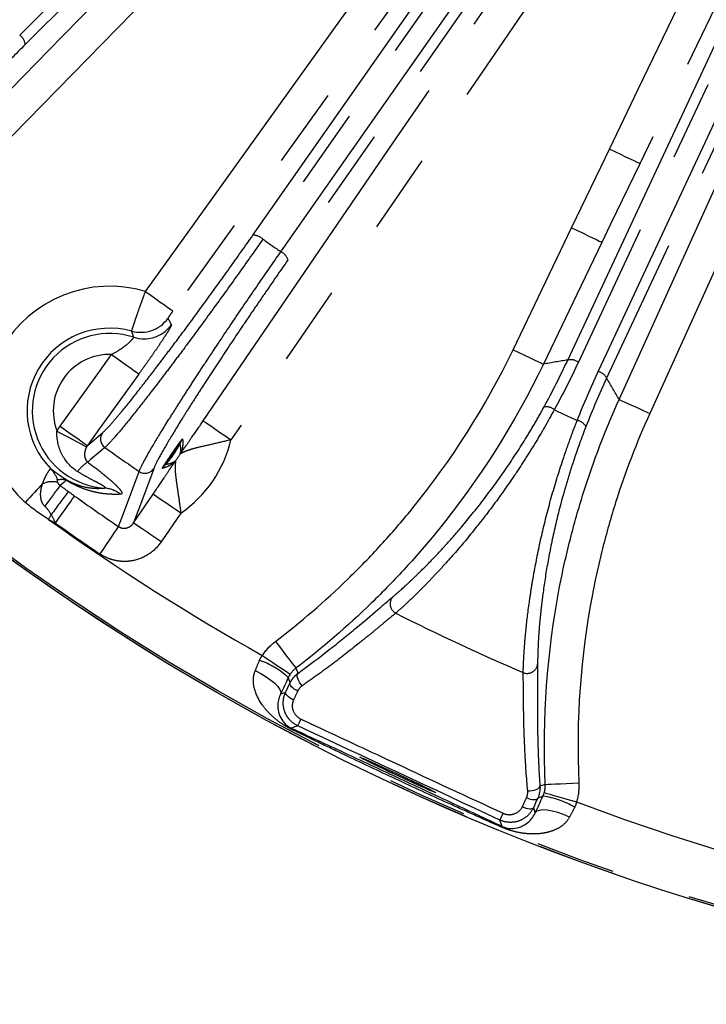
# Model space of a CAD drawing. Extents: x 5 to 419, y 5 to 292.
# Drawn here: x 197 to 208, y 186 to 202 of the extents above; entities that cross this region are included whole.
import ezdxf

# ---------------------------------------------------------------- set-up
doc = ezdxf.new("R2010")
doc.units = 0
doc.linetypes.add('PHANTOM', pattern=[12.7, 6.35, -1.27, 1.27, -1.27, 1.27, -1.27])
doc.layers.get('0').update_dxf_attribs({"linetype": 'CONTINUOUS'})

msp = doc.modelspace()

# ---------------------------------------------------------------- linework, layer by layer
at = {"color": 0, "linetype": 'PHANTOM'}
for p, q in [((198.502, 195.039), (198.739, 195.241)), ((199.232, 193.812), (199.543, 194.268)), ((199.983, 193.967), (199.672, 193.512)), ((201.563, 191.096), (201.645, 191.126)), ((201.836, 190.594), (201.734, 190.557)), ((205.762, 189.663), (205.678, 189.637)), ((205.573, 189.294), (205.603, 189.213)), ((205.08, 188.997), (205.042, 189.099))]:
    msp.add_line(p, q, dxfattribs=at)
at = {"color": 0, "linetype": 'PHANTOM', "flags": 128}
for points in [[(194.378, 197.719), (195.124, 198.482), (198.105, 201.534), (203.981, 207.55), (204.853, 208.442), (209.858, 213.565)], [(210.239, 213.193), (209.493, 212.43), (206.512, 209.377), (194.76, 197.347)], [(197.428, 201.551), (197.655, 201.778), (198.566, 202.689), (202.209, 206.332), (208.643, 212.766)], [(208.732, 212.619), (203.124, 207.011), (197.516, 201.404)], [(206.78, 199.743), (207.242, 200.705), (209.091, 204.55), (212.488, 211.618)], [(212.968, 211.387), (212.506, 210.426), (210.658, 206.58), (207.261, 199.512)], [(206.933, 195.769), (207.373, 196.741), (209.13, 200.629), (213.816, 210.992)], [(214.301, 210.772), (213.862, 209.8), (212.104, 205.912), (207.419, 195.55)], [(206.118, 196.397), (209.291, 203.201), (212.464, 210.006)], [(212.633, 209.972), (212.497, 209.681), (211.952, 208.513), (209.775, 203.845), (206.287, 196.363)], [(206.602, 196.217), (206.738, 196.508), (207.282, 197.676), (209.459, 202.345), (212.947, 209.826)], [(213.081, 209.718), (209.908, 202.913), (206.735, 196.109)], [(199.423, 197.485), (200.045, 198.352), (202.533, 201.818), (206.322, 207.097)], [(206.755, 206.787), (206.133, 205.92), (203.645, 202.454), (199.856, 197.174)], [(201.124, 198.376), (203.993, 202.473), (206.861, 206.569)], [(207.021, 206.507), (206.836, 206.243), (206.098, 205.188), (203.143, 200.968), (201.285, 198.315)], [(201.569, 198.115), (201.754, 198.379), (202.493, 199.434), (205.447, 203.654), (207.306, 206.308)], [(200.338, 195.432), (200.939, 196.313), (203.346, 199.836), (207.659, 206.153)], [(207.419, 206.178), (204.55, 202.082), (201.682, 197.986)], [(208.099, 205.853), (207.498, 204.972), (205.092, 201.448), (200.778, 195.132)], [(206.18, 198.495), (206.643, 199.456), (206.78, 199.743)], [(207.261, 199.512), (207.248, 199.518), (207.218, 199.533), (207.173, 199.555), (207.113, 199.583), (207.041, 199.618), (206.959, 199.657), (206.872, 199.699), (206.78, 199.743)], [(207.261, 199.512), (206.798, 198.551), (206.661, 198.264)], [(205.251, 196.561), (205.713, 197.522), (206.18, 198.495)], [(206.18, 198.495), (206.272, 198.451), (206.36, 198.409), (206.441, 198.37), (206.513, 198.335), (206.573, 198.307), (206.618, 198.285), (206.648, 198.27), (206.661, 198.264)], [(206.661, 198.264), (206.199, 197.303), (205.731, 196.33)], [(199.423, 197.485), (199.505, 197.426), (199.584, 197.369), (199.657, 197.317), (199.722, 197.27), (199.776, 197.231), (199.817, 197.202), (199.844, 197.183), (199.856, 197.174)], [(205.251, 196.561), (205.342, 196.517), (205.43, 196.475), (205.511, 196.435), (205.583, 196.401), (205.643, 196.372), (205.689, 196.35), (205.718, 196.336), (205.731, 196.33)], [(198.069, 195.349), (198.691, 196.216), (198.885, 196.486)], [(198.885, 196.486), (198.967, 196.427), (199.046, 196.37), (199.119, 196.317), (199.184, 196.271), (199.238, 196.232), (199.279, 196.203), (199.306, 196.183), (199.317, 196.175)], [(199.317, 196.175), (198.695, 195.309), (198.502, 195.039)], [(206.933, 195.769), (206.946, 195.763), (206.976, 195.75), (207.022, 195.729), (207.083, 195.702), (207.155, 195.669), (207.238, 195.632), (207.326, 195.591), (207.419, 195.55)], [(200.338, 195.432), (200.349, 195.424), (200.377, 195.406), (200.418, 195.377), (200.473, 195.34), (200.539, 195.295), (200.614, 195.244), (200.694, 195.189), (200.778, 195.132)], [(198.069, 195.349), (198.151, 195.29), (198.23, 195.233), (198.304, 195.181), (198.368, 195.134), (198.422, 195.096), (198.463, 195.066), (198.49, 195.047), (198.502, 195.039)], [(198.019, 195.27), (198.107, 195.223), (198.192, 195.178), (198.271, 195.135), (198.34, 195.098), (198.399, 195.066), (198.444, 195.042), (198.474, 195.026), (198.488, 195.018)], [(198.779, 195.01), (198.733, 194.971), (198.551, 194.817), (198.506, 194.778)], [(199.552, 194.671), (199.341, 194.105), (199.232, 193.812)], [(198.166, 194.49), (198.127, 194.456), (198.068, 194.406)], [(198.996, 193.755), (199.072, 193.96), (199.321, 194.63)], [(197.791, 194.436), (197.76, 194.403), (197.729, 194.368), (197.695, 194.332), (197.661, 194.295), (197.625, 194.256), (197.589, 194.217), (197.552, 194.177), (197.516, 194.137)], [(197.995, 193.811), (198.048, 193.887), (198.1, 193.96), (198.149, 194.028), (198.193, 194.09), (198.232, 194.144), (198.262, 194.187), (198.285, 194.219), (198.299, 194.239)], [(199.983, 193.967), (199.899, 194.025), (199.819, 194.08), (199.744, 194.13), (199.678, 194.175), (199.623, 194.213), (199.582, 194.241), (199.554, 194.26), (199.543, 194.268)], [(197.886, 193.868), (197.891, 193.878), (197.896, 193.887), (197.902, 193.896), (197.907, 193.906), (197.912, 193.915), (197.918, 193.925), (197.923, 193.934), (197.928, 193.944)], [(198.702, 193.32), (198.754, 193.397), (198.804, 193.471), (198.852, 193.541), (198.894, 193.604), (198.931, 193.658), (198.961, 193.702), (198.983, 193.735), (198.996, 193.755)], [(199.672, 193.512), (199.588, 193.569), (199.508, 193.624), (199.433, 193.675), (199.367, 193.72), (199.312, 193.757), (199.271, 193.786), (199.243, 193.804), (199.232, 193.812)], [(201.483, 191.931), (201.545, 191.85), (201.605, 191.771), (201.66, 191.699), (201.709, 191.635), (201.749, 191.583), (201.78, 191.543), (201.799, 191.518), (201.807, 191.508)], [(201.275, 191.71), (201.36, 191.653), (201.442, 191.598), (201.518, 191.547), (201.585, 191.502), (201.64, 191.465), (201.681, 191.437), (201.708, 191.42), (201.718, 191.413)], [(201.163, 191.469), (201.253, 191.423), (201.336, 191.372), (201.41, 191.32), (201.473, 191.268), (201.52, 191.218), (201.552, 191.171), (201.567, 191.13), (201.563, 191.096)], [(201.807, 191.508), (201.809, 191.501), (201.839, 191.428), (201.84, 191.426)], [(201.907, 191.228), (201.885, 191.256), (201.865, 191.287), (201.849, 191.317), (201.837, 191.346), (201.83, 191.373), (201.828, 191.396), (201.832, 191.414), (201.84, 191.426)], [(201.715, 191.275), (201.715, 191.275), (201.699, 191.323), (201.687, 191.359)], [(201.837, 191.145), (201.809, 191.16), (201.782, 191.177), (201.759, 191.194), (201.74, 191.212), (201.726, 191.23), (201.717, 191.247), (201.713, 191.262), (201.715, 191.275)], [(201.77, 191.003), (201.741, 191.018), (201.715, 191.034), (201.692, 191.051), (201.672, 191.068), (201.657, 191.085), (201.647, 191.1), (201.643, 191.114), (201.645, 191.126)], [(205.762, 189.663), (205.774, 189.664), (205.806, 189.666), (205.856, 189.668), (205.922, 189.671), (206.002, 189.674), (206.093, 189.679), (206.192, 189.683), (206.294, 189.688)], [(205.483, 189.561), (205.519, 189.562), (205.555, 189.566), (205.588, 189.573), (205.618, 189.583), (205.643, 189.595), (205.662, 189.608), (205.674, 189.622), (205.678, 189.637)], [(205.746, 189.534), (205.758, 189.531), (205.788, 189.522), (205.836, 189.508), (205.9, 189.49), (205.977, 189.468), (206.065, 189.442), (206.16, 189.415), (206.259, 189.386)], [(205.464, 189.454), (205.494, 189.441), (205.524, 189.432), (205.552, 189.426), (205.578, 189.423), (205.601, 189.423), (205.619, 189.427), (205.633, 189.434), (205.642, 189.444)], [(205.725, 189.476), (205.69, 189.463), (205.643, 189.444), (205.642, 189.444)], [(205.399, 189.311), (205.428, 189.298), (205.458, 189.289), (205.486, 189.282), (205.511, 189.278), (205.534, 189.277), (205.552, 189.279), (205.565, 189.285), (205.573, 189.294)], [(206.146, 189.146), (206.053, 189.185), (205.96, 189.216), (205.873, 189.239), (205.793, 189.253), (205.723, 189.258), (205.667, 189.252), (205.627, 189.237), (205.603, 189.213)]]:
    msp.add_lwpolyline(points, dxfattribs=at)
at = {"color": 0, "linetype": 'CONTINUOUS', "flags": 128}
msp.add_lwpolyline([(199.235, 196.759), (199.316, 196.74), (199.369, 196.734)], dxfattribs=at)
at = {"color": 0, "linetype": 'CONTINUOUS'}
msp.add_circle((219.133, 223.502), 37.327, dxfattribs=at)
at = {"color": 0, "linetype": 'PHANTOM'}
for radius in [37.327, 37.297]:
    msp.add_circle((219.133, 223.502), radius, dxfattribs=at)
for centre, radius, start, end in [((219.133, 223.502), 36.465, 198.3594, 233.6406), ((197.305, 201.377), 0.213, 7.3413, 54.9065), ((201.134, 198.164), 0.213, 45.091, 92.6595), ((219.133, 223.502), 30.871, 234.6774, 235.3226), ((201.479, 197.922), 0.213, 17.3416, 64.9078), ((198.855, 195.591), 1.977, 73.3115, 227.3576), ((199.345, 197.37), 0.534, 254.6355, 324.2782), ((199.399, 197.267), 0.534, 266.8063, 324.2702), ((198.855, 195.591), 1.228, 71.9827, 265.898), ((198.855, 195.591), 0.895, 88.1032, 201.0201), ((206.165, 196.189), 0.213, 55.0911, 102.6592), ((206.546, 196.011), 0.213, 27.342, 74.909), ((205.775, 195.446), 0.209, 51.5716, 99.3353), ((219.133, 223.502), 30.871, 244.6276, 245.3724), ((206.227, 195.235), 0.209, 30.664, 78.4297), ((198.876, 195.146), 0.167, 145.2528, 234.3558), ((200.449, 194.844), 0.532, 145.5427, 154.8177), ((198.855, 195.591), 1.977, 304.7856, 346.5549), ((219.133, 223.502), 35.016, 234.4581, 235.5419), ((198.855, 195.591), 1.228, 316.4081, 334.9324), ((198.855, 195.591), 1.311, 322.8313, 328.5093), ((200.413, 194.633), 0.518, 145.2336, 148.1516), ((197.574, 194.339), 0.48, 18.6771, 43.7621), ((198.888, 194.21), 0.685, 123.9473, 142.4405), ((199.415, 194.768), 0.167, 235.6428, 324.7487), ((200.131, 194.378), 0.532, 136.524, 145.7967), ((200.314, 194.489), 0.518, 143.1871, 146.1066), ((198.109, 194.461), 0.0644, 26.5711, 50.3138), ((197.945, 194.081), 0.386, 78.0449, 113.5537), ((215.401, 181.386), 21.678, 143.0875, 144.1664), ((198.725, 193.866), 0.502, 53.0754, 85.2058), ((206.997, 187.493), 11.129, 142.2271, 144.5764), ((219.133, 223.502), 35.922, 234.5508, 235.9047), ((219.133, 223.502), 36.465, 234.3594, 240.6759), ((198.855, 195.591), 1.977, 240.6424, 244.207), ((219.133, 223.502), 36.448, 234.5508, 235.9047), ((203.469, 192.528), 0.167, 137.8888, 242.1318), ((200.776, 190.362), 1.35, 47.5698, 70.2898), ((205.475, 191.592), 0.167, 247.868, 352.1113), ((214.105, 184.979), 13.493, 154.9038, 155.4076), ((201.712, 190.525), 0.0387, 8.9674, 54.8463), ((205.547, 188.138), 1.35, 59.7102, 82.4301), ((219.133, 223.502), 36.465, 249.3241, 269.6406), ((192.818, 194.905), 13.534, 334.5933, 335.0957), ((205.07, 188.959), 0.0387, 75.1637, 121.0264)]:
    msp.add_arc(centre, radius, start, end, dxfattribs=at)
at = {"color": 0, "linetype": 'CONTINUOUS'}
msp.add_arc((198.855, 195.591), 1.311, 74.5559, 224.5735, dxfattribs=at)
msp.add_ellipse((203.424, 189.814), major_axis=(0.604, -0.282), ratio=0.017455, dxfattribs=at)
at = {"color": 0, "linetype": 'PHANTOM'}
for points, knots in [([(197.516, 201.404), (197.366, 201.253), (197.214, 201.1), (196.985, 200.867), (196.909, 200.789), (196.756, 200.631), (196.679, 200.552), (196.454, 200.319), (196.309, 200.166), (196.097, 199.943), (196.028, 199.869), (195.894, 199.725), (195.764, 199.586), (195.644, 199.455), (195.529, 199.329), (195.473, 199.267), (195.316, 199.092), (195.224, 198.987), (195.066, 198.802), (194.999, 198.722), (194.898, 198.593), (194.863, 198.544), (194.843, 198.51)], [0, 0, 0, 0, 0.125, 0.125, 0.1875, 0.1875, 0.25, 0.25, 0.375, 0.375, 0.4375, 0.4375, 0.5, 0.5625, 0.5625, 0.625, 0.625, 0.75, 0.75, 0.875, 0.875, 1, 1, 1, 1]), ([(198.739, 195.241), (198.769, 195.266), (198.811, 195.31), (198.893, 195.401), (198.923, 195.436), (198.99, 195.514), (199.026, 195.557), (199.142, 195.698), (199.229, 195.807), (199.374, 195.992), (199.425, 196.058), (199.53, 196.194), (199.638, 196.335), (199.753, 196.486), (199.87, 196.642), (199.931, 196.723), (200.115, 196.971), (200.24, 197.141), (200.494, 197.49), (200.624, 197.67), (200.877, 198.025), (201.002, 198.202), (201.124, 198.376)], [0, 0, 0, 0, 0.125, 0.125, 0.1875, 0.1875, 0.25, 0.25, 0.375, 0.375, 0.4375, 0.4375, 0.5, 0.5625, 0.5625, 0.625, 0.625, 0.75, 0.75, 0.875, 0.875, 1, 1, 1, 1]), ([(201.285, 198.315), (201.156, 198.131), (201.025, 197.946), (200.758, 197.572), (200.621, 197.382), (200.355, 197.016), (200.224, 196.837), (200.03, 196.576), (199.967, 196.491), (199.843, 196.326), (199.723, 196.167), (199.61, 196.018), (199.5, 195.875), (199.446, 195.806), (199.294, 195.611), (199.203, 195.496), (199.041, 195.297), (198.97, 195.213), (198.854, 195.083), (198.81, 195.037), (198.779, 195.01)], [0, 0, 0, 0, 0.125, 0.125, 0.25, 0.25, 0.375, 0.375, 0.4375, 0.4375, 0.5, 0.5625, 0.5625, 0.625, 0.625, 0.75, 0.75, 0.875, 0.875, 1, 1, 1, 1]), ([(199.321, 194.63), (199.336, 194.669), (199.364, 194.726), (199.446, 194.877), (199.5, 194.972), (199.631, 195.192), (199.707, 195.316), (199.839, 195.526), (199.885, 195.6), (199.982, 195.752), (200.082, 195.909), (200.191, 196.077), (200.304, 196.249), (200.362, 196.338), (200.541, 196.608), (200.663, 196.792), (200.917, 197.169), (201.049, 197.363), (201.311, 197.744), (201.441, 197.931), (201.569, 198.115)], [0, 0, 0, 0, 0.125, 0.125, 0.25, 0.25, 0.375, 0.375, 0.4375, 0.4375, 0.5, 0.5625, 0.5625, 0.625, 0.625, 0.75, 0.75, 0.875, 0.875, 1, 1, 1, 1]), ([(201.682, 197.986), (201.56, 197.811), (201.437, 197.634), (201.252, 197.365), (201.191, 197.274), (201.067, 197.093), (201.006, 197.002), (200.825, 196.733), (200.708, 196.557), (200.538, 196.3), (200.483, 196.215), (200.376, 196.051), (200.272, 195.892), (200.177, 195.742), (200.085, 195.597), (200.041, 195.527), (199.916, 195.326), (199.844, 195.208), (199.72, 194.998), (199.669, 194.908), (199.592, 194.763), (199.565, 194.708), (199.552, 194.671)], [0, 0, 0, 0, 0.125, 0.125, 0.1875, 0.1875, 0.25, 0.25, 0.375, 0.375, 0.4375, 0.4375, 0.5, 0.5625, 0.5625, 0.625, 0.625, 0.75, 0.75, 0.875, 0.875, 1, 1, 1, 1]), ([(199.204, 196.855), (199.204, 196.858), (199.21, 196.877), (199.226, 196.926), (199.233, 196.947), (199.248, 196.993), (199.257, 197.02), (199.276, 197.078), (199.287, 197.11), (199.311, 197.177), (199.323, 197.213), (199.35, 197.288), (199.364, 197.327), (199.393, 197.405), (199.407, 197.445), (199.423, 197.485)], [0, 0, 0, 0, 0.25, 0.25, 0.375, 0.375, 0.5, 0.5, 0.625, 0.625, 0.75, 0.75, 0.875, 0.875, 1, 1, 1, 1]), ([(199.856, 197.174), (199.835, 197.146), (199.815, 197.117), (199.786, 197.074), (199.778, 197.059), (199.779, 197.058)], [0, 0, 0, 0, 0.5, 0.5, 1, 1, 1, 1]), ([(199.235, 196.759), (199.23, 196.774), (199.226, 196.788), (199.221, 196.802), (199.216, 196.82), (199.21, 196.837), (199.204, 196.855)], [0, 0, 0, 0, 0.0032, 0.0032, 0.0032, 0.007111085, 0.007111085, 0.007111085, 0.007111085]), ([(199.832, 196.955), (199.834, 196.953), (199.831, 196.945), (199.82, 196.921), (199.81, 196.903), (199.785, 196.86), (199.769, 196.834), (199.731, 196.775), (199.709, 196.741), (199.661, 196.668), (199.634, 196.628), (199.577, 196.544), (199.547, 196.501), (199.484, 196.41), (199.452, 196.364), (199.385, 196.27), (199.351, 196.223), (199.317, 196.175)], [0, 0, 0, 0, 0.125, 0.125, 0.25, 0.25, 0.375, 0.375, 0.5, 0.5, 0.625, 0.625, 0.75, 0.75, 0.875, 0.875, 1, 1, 1, 1]), ([(198.885, 196.486), (198.93, 196.51), (198.975, 196.536), (199.039, 196.578), (199.059, 196.592), (199.098, 196.621), (199.117, 196.636), (199.167, 196.678), (199.194, 196.705), (199.22, 196.734), (199.227, 196.742), (199.235, 196.754), (199.236, 196.758), (199.235, 196.759)], [0, 0, 0, 0, 0.25, 0.25, 0.375, 0.375, 0.5, 0.5, 0.75, 0.75, 0.875, 0.875, 1, 1, 1, 1]), ([(201.483, 191.931), (201.885, 192.238), (202.267, 192.568), (202.81, 193.096), (202.986, 193.277), (203.326, 193.648), (203.489, 193.838), (204.277, 194.807), (204.813, 195.649), (205.251, 196.561)], [0, 0, 0, 0, 0.25, 0.25, 0.375, 0.375, 0.5, 0.5, 1, 1, 1, 1]), ([(205.731, 196.33), (205.275, 195.381), (204.717, 194.504), (203.897, 193.494), (203.727, 193.297), (203.374, 192.911), (203.19, 192.722), (202.624, 192.172), (202.225, 191.827), (201.807, 191.508)], [0, 0, 0, 0, 0.5, 0.5, 0.625, 0.625, 0.75, 0.75, 1, 1, 1, 1]), ([(205.762, 189.663), (205.714, 190.716), (205.79, 191.752), (206.033, 193.03), (206.09, 193.284), (206.218, 193.791), (206.29, 194.045), (206.528, 194.797), (206.716, 195.289), (206.933, 195.769)], [0, 0, 0, 0, 0.5, 0.5, 0.625, 0.625, 0.75, 0.75, 1, 1, 1, 1]), ([(203.345, 192.64), (203.4, 192.685), (203.466, 192.743), (203.58, 192.848), (203.62, 192.886), (203.706, 192.968), (203.752, 193.012), (203.894, 193.153), (203.995, 193.257), (204.154, 193.429), (204.208, 193.489), (204.319, 193.614), (204.376, 193.68), (204.547, 193.882), (204.662, 194.023), (204.892, 194.323), (205.009, 194.483), (205.232, 194.807), (205.34, 194.972), (205.497, 195.225), (205.548, 195.311), (205.647, 195.481), (205.695, 195.567), (205.742, 195.652)], [0, 0, 0, 0, 0.125, 0.125, 0.1875, 0.1875, 0.25, 0.25, 0.375, 0.375, 0.4375, 0.4375, 0.5, 0.5, 0.625, 0.625, 0.75, 0.75, 0.875, 0.875, 0.9375, 0.9375, 1, 1, 1, 1]), ([(205.905, 195.609), (205.807, 195.429), (205.704, 195.249), (205.541, 194.981), (205.485, 194.892), (205.371, 194.715), (205.313, 194.626), (205.136, 194.366), (205.017, 194.199), (204.775, 193.878), (204.652, 193.722), (204.415, 193.434), (204.299, 193.3), (204.131, 193.114), (204.075, 193.054), (203.969, 192.94), (203.918, 192.887), (203.77, 192.736), (203.68, 192.647), (203.559, 192.532), (203.521, 192.497), (203.451, 192.434), (203.419, 192.405), (203.391, 192.381)], [0, 0, 0, 0, 0.125, 0.125, 0.1875, 0.1875, 0.25, 0.25, 0.375, 0.375, 0.5, 0.5, 0.625, 0.625, 0.6875, 0.6875, 0.75, 0.75, 0.875, 0.875, 0.9375, 0.9375, 1, 1, 1, 1]), ([(199.987, 194.929), (199.987, 194.928), (199.988, 194.93), (199.991, 194.934), (199.993, 194.936), (199.998, 194.943), (200.002, 194.948), (200.012, 194.963), (200.019, 194.973), (200.041, 195.004), (200.056, 195.025), (200.1, 195.088), (200.129, 195.131), (200.218, 195.258), (200.278, 195.344), (200.338, 195.432)], [0, 0, 0, 0, 0.015625, 0.015625, 0.03125, 0.03125, 0.0625, 0.0625, 0.125, 0.125, 0.25, 0.25, 0.5, 0.5, 1, 1, 1, 1]), ([(205.412, 191.438), (205.413, 191.514), (205.417, 191.607), (205.427, 191.772), (205.431, 191.831), (205.441, 191.958), (205.447, 192.025), (205.468, 192.237), (205.486, 192.391), (205.521, 192.638), (205.534, 192.723), (205.562, 192.9), (205.578, 192.991), (205.629, 193.267), (205.668, 193.456), (205.759, 193.848), (205.811, 194.051), (205.925, 194.452), (205.987, 194.652), (206.088, 194.951), (206.123, 195.051), (206.194, 195.247), (206.231, 195.344), (206.269, 195.44)], [0, 0, 0, 0, 0.125, 0.125, 0.1875, 0.1875, 0.25, 0.25, 0.375, 0.375, 0.4375, 0.4375, 0.5, 0.5, 0.625, 0.625, 0.75, 0.75, 0.875, 0.875, 0.9375, 0.9375, 1, 1, 1, 1]), ([(207.419, 195.55), (207.21, 195.089), (207.03, 194.618), (206.801, 193.895), (206.732, 193.652), (206.609, 193.165), (206.555, 192.92), (206.321, 191.694), (206.248, 190.698), (206.294, 189.688)], [0, 0, 0, 0, 0.25, 0.25, 0.375, 0.375, 0.5, 0.5, 1, 1, 1, 1]), ([(206.407, 195.342), (206.336, 195.161), (206.27, 194.977), (206.177, 194.697), (206.147, 194.602), (206.089, 194.412), (206.061, 194.315), (205.983, 194.029), (205.936, 193.842), (205.854, 193.472), (205.819, 193.289), (205.759, 192.943), (205.735, 192.778), (205.706, 192.544), (205.697, 192.468), (205.682, 192.323), (205.675, 192.254), (205.658, 192.057), (205.651, 191.938), (205.642, 191.729), (205.64, 191.641), (205.64, 191.569)], [0, 0, 0, 0, 0.125, 0.125, 0.1875, 0.1875, 0.25, 0.25, 0.375, 0.375, 0.5, 0.5, 0.625, 0.625, 0.6875, 0.6875, 0.75, 0.75, 0.875, 0.875, 1, 1, 1, 1]), ([(198.345, 194.628), (198.238, 194.695), (198.152, 194.792), (198.04, 195.016), (198.013, 195.143), (198.019, 195.27)], [0, 0, 0, 0, 0.5, 0.5, 1, 1, 1, 1]), ([(199.69, 194.677), (199.688, 194.677), (199.693, 194.686), (199.712, 194.718), (199.725, 194.739), (199.755, 194.786), (199.772, 194.811), (199.807, 194.863), (199.825, 194.89), (199.861, 194.943), (199.879, 194.97), (199.915, 195.021), (199.933, 195.046), (199.965, 195.091), (199.98, 195.111), (200.003, 195.14), (200.01, 195.148), (200.01, 195.146)], [0, 0, 0, 0, 0.125, 0.125, 0.25, 0.25, 0.375, 0.375, 0.5, 0.5, 0.625, 0.625, 0.75, 0.75, 0.875, 0.875, 1, 1, 1, 1]), ([(200.778, 195.132), (200.685, 195.108), (200.594, 195.087), (200.417, 195.046), (200.336, 195.029), (200.225, 195.001), (200.19, 194.992), (200.127, 194.973), (200.098, 194.964), (200.046, 194.944), (200.023, 194.933), (199.987, 194.914), (199.973, 194.905), (199.973, 194.907)], [0, 0, 0, 0, 0.25, 0.25, 0.5, 0.5, 0.625, 0.625, 0.75, 0.75, 0.875, 0.875, 1, 1, 1, 1]), ([(200.01, 195.146), (200.013, 195.119), (200.015, 195.091), (200.012, 195.041), (200.011, 195.024), (200.005, 194.993), (200.003, 194.982), (199.997, 194.958), (199.993, 194.945), (199.987, 194.929)], [0, 0, 0, 0, 0.5, 0.5, 0.75, 0.75, 0.875, 0.875, 1, 1, 1, 1]), ([(198.488, 195.018), (198.475, 194.996), (198.468, 194.975), (198.458, 194.933), (198.455, 194.913), (198.456, 194.873), (198.46, 194.854), (198.47, 194.825), (198.475, 194.816), (198.487, 194.796), (198.495, 194.787), (198.506, 194.778)], [0, 0, 0, 0, 0.25, 0.25, 0.5, 0.5, 0.75, 0.75, 0.875, 0.875, 1, 1, 1, 1]), ([(199.967, 195.071), (199.967, 195.072), (199.965, 195.069), (199.958, 195.058), (199.954, 195.052), (199.941, 195.031), (199.931, 195.016), (199.901, 194.969), (199.88, 194.937), (199.837, 194.874), (199.815, 194.843), (199.783, 194.798), (199.772, 194.784), (199.757, 194.764), (199.753, 194.758), (199.746, 194.748), (199.743, 194.744), (199.744, 194.744)], [0, 0, 0, 0, 0.0625, 0.0625, 0.125, 0.125, 0.25, 0.25, 0.5, 0.5, 0.75, 0.75, 0.875, 0.875, 0.9375, 0.9375, 1, 1, 1, 1]), ([(199.973, 194.907), (199.976, 194.919), (199.978, 194.929), (199.981, 194.947), (199.981, 194.955), (199.982, 194.978), (199.982, 194.991), (199.978, 195.029), (199.973, 195.051), (199.967, 195.071)], [0, 0, 0, 0, 0.125, 0.125, 0.25, 0.25, 0.5, 0.5, 1, 1, 1, 1]), ([(197.791, 194.436), (197.803, 194.474), (197.818, 194.508), (197.847, 194.568), (197.861, 194.593), (197.898, 194.653), (197.915, 194.672), (197.921, 194.671)], [0, 0, 0, 0, 0.25, 0.25, 0.5, 0.5, 1, 1, 1, 1]), ([(197.921, 194.671), (197.943, 194.654), (197.968, 194.635), (198.017, 194.6), (198.035, 194.587), (198.069, 194.563), (198.082, 194.555), (198.112, 194.535), (198.128, 194.524), (198.15, 194.511)], [0, 0, 0, 0, 0.5, 0.5, 0.75, 0.75, 0.875, 0.875, 1, 1, 1, 1]), ([(198.506, 194.778), (198.581, 194.722), (198.653, 194.667), (198.791, 194.556), (198.858, 194.501), (198.94, 194.425), (198.965, 194.401), (199.006, 194.357), (199.023, 194.337), (199.044, 194.304), (199.049, 194.291), (199.047, 194.273), (199.04, 194.268), (199.027, 194.267)], [0, 0, 0, 0, 0.25, 0.25, 0.5, 0.5, 0.625, 0.625, 0.75, 0.75, 0.875, 0.875, 1, 1, 1, 1]), ([(199.543, 194.268), (199.603, 194.356), (199.661, 194.443), (199.748, 194.572), (199.777, 194.615), (199.819, 194.679), (199.833, 194.7), (199.854, 194.731), (199.861, 194.742), (199.871, 194.757), (199.875, 194.762), (199.879, 194.77), (199.881, 194.772), (199.883, 194.776), (199.885, 194.778), (199.884, 194.778)], [0, 0, 0, 0, 0.5, 0.5, 0.75, 0.75, 0.875, 0.875, 0.9375, 0.9375, 0.96875, 0.96875, 0.984375, 0.984375, 1, 1, 1, 1]), ([(199.884, 194.778), (199.871, 194.766), (199.86, 194.758), (199.84, 194.743), (199.831, 194.737), (199.804, 194.721), (199.788, 194.713), (199.743, 194.693), (199.716, 194.684), (199.69, 194.677)], [0, 0, 0, 0, 0.125, 0.125, 0.25, 0.25, 0.5, 0.5, 1, 1, 1, 1]), ([(199.744, 194.744), (199.765, 194.746), (199.787, 194.75), (199.824, 194.76), (199.836, 194.764), (199.857, 194.774), (199.865, 194.777), (199.881, 194.786), (199.889, 194.792), (199.899, 194.799)], [0, 0, 0, 0, 0.5, 0.5, 0.75, 0.75, 0.875, 0.875, 1, 1, 1, 1]), ([(199.899, 194.799), (199.901, 194.799), (199.9, 194.795), (199.898, 194.782), (199.897, 194.773), (199.893, 194.742), (199.892, 194.718), (199.892, 194.634), (199.898, 194.568), (199.913, 194.456), (199.919, 194.416), (199.931, 194.333), (199.937, 194.29), (199.957, 194.157), (199.971, 194.063), (199.983, 193.967)], [0, 0, 0, 0, 0.0625, 0.0625, 0.125, 0.125, 0.25, 0.25, 0.5, 0.5, 0.625, 0.625, 0.75, 0.75, 1, 1, 1, 1]), ([(198.029, 194.493), (198.026, 194.492), (198.024, 194.489), (198.021, 194.479), (198.021, 194.471), (198.025, 194.459)], [0, 0, 0, 0, 0.5, 0.5, 1, 1, 1, 1]), ([(198.166, 194.49), (198.16, 194.492), (198.155, 194.494), (198.146, 194.496), (198.142, 194.497), (198.131, 194.498), (198.124, 194.499), (198.106, 194.5), (198.095, 194.5), (198.064, 194.499), (198.046, 194.496), (198.029, 194.493)], [0, 0, 0, 0, 0.0625, 0.0625, 0.125, 0.125, 0.25, 0.25, 0.5, 0.5, 1, 1, 1, 1]), ([(198.15, 194.511), (198.181, 194.491), (198.207, 194.477), (198.254, 194.453), (198.275, 194.444), (198.332, 194.42), (198.364, 194.409), (198.453, 194.383), (198.501, 194.375), (198.589, 194.364), (198.628, 194.361), (198.701, 194.361), (198.735, 194.363), (198.767, 194.366)], [0, 0, 0, 0, 0.0625, 0.0625, 0.125, 0.125, 0.25, 0.25, 0.5, 0.5, 0.75, 0.75, 1, 1, 1, 1]), ([(199.027, 194.267), (198.98, 194.265), (198.93, 194.264), (198.823, 194.269), (198.766, 194.274), (198.671, 194.29), (198.638, 194.297), (198.566, 194.314), (198.528, 194.325), (198.444, 194.352), (198.399, 194.369), (198.321, 194.404), (198.293, 194.418), (198.233, 194.45), (198.201, 194.468), (198.166, 194.49)], [0, 0, 0, 0, 0.25, 0.25, 0.5, 0.5, 0.625, 0.625, 0.75, 0.75, 0.875, 0.875, 0.9375, 0.9375, 1, 1, 1, 1]), ([(198.767, 194.366), (198.773, 194.366), (198.778, 194.367), (198.783, 194.371), (198.783, 194.374), (198.775, 194.384), (198.761, 194.395), (198.727, 194.416), (198.706, 194.427), (198.664, 194.45), (198.642, 194.461), (198.574, 194.497), (198.528, 194.521), (198.436, 194.572), (198.39, 194.599), (198.345, 194.628)], [0, 0, 0, 0, 0.0625, 0.0625, 0.125, 0.125, 0.25, 0.25, 0.375, 0.375, 0.5, 0.5, 0.75, 0.75, 1, 1, 1, 1]), ([(197.826, 194.077), (197.801, 194.101), (197.784, 194.131), (197.764, 194.194), (197.76, 194.227), (197.759, 194.291), (197.763, 194.322), (197.774, 194.381), (197.782, 194.409), (197.791, 194.436)], [0, 0, 0, 0, 0.25, 0.25, 0.5, 0.5, 0.75, 0.75, 1, 1, 1, 1]), ([(198.025, 194.459), (198.028, 194.451), (198.033, 194.442), (198.048, 194.422), (198.057, 194.413), (198.068, 194.406)], [0, 0, 0, 0, 0.5, 0.5, 1, 1, 1, 1]), ([(198.996, 193.755), (199.016, 193.741), (199.039, 193.732), (199.085, 193.725), (199.109, 193.728), (199.152, 193.741), (199.172, 193.752), (199.206, 193.778), (199.22, 193.795), (199.232, 193.812)], [0, 0, 0, 0, 0.25, 0.25, 0.5, 0.5, 0.75, 0.75, 1, 1, 1, 1]), ([(199.672, 193.512), (199.62, 193.436), (199.553, 193.37), (199.402, 193.269), (199.315, 193.233), (199.181, 193.206), (199.135, 193.201), (199.044, 193.201), (198.998, 193.206), (198.909, 193.224), (198.864, 193.237), (198.78, 193.272), (198.74, 193.294), (198.702, 193.32)], [0, 0, 0, 0, 0.25, 0.25, 0.5, 0.5, 0.625, 0.625, 0.75, 0.75, 0.875, 0.875, 1, 1, 1, 1]), ([(203.391, 192.381), (203.326, 192.328), (203.245, 192.262), (203.102, 192.143), (203.05, 192.1), (202.938, 192.008), (202.877, 191.96), (202.689, 191.808), (202.55, 191.699), (202.322, 191.527), (202.243, 191.468), (202.079, 191.349), (201.994, 191.289), (201.907, 191.228)], [0, 0, 0, 0, 0.25, 0.25, 0.375, 0.375, 0.5, 0.5, 0.75, 0.75, 0.875, 0.875, 1, 1, 1, 1]), ([(201.75, 190.531), (201.725, 190.543), (201.7, 190.557), (201.651, 190.584), (201.627, 190.599), (201.559, 190.643), (201.518, 190.673), (201.442, 190.737), (201.406, 190.77), (201.34, 190.84), (201.31, 190.876), (201.226, 190.991), (201.18, 191.076), (201.141, 191.216), (201.133, 191.266), (201.133, 191.367), (201.142, 191.419), (201.163, 191.469)], [0, 0, 0, 0, 0.0625, 0.0625, 0.125, 0.125, 0.25, 0.25, 0.375, 0.375, 0.5, 0.5, 0.75, 0.75, 0.875, 0.875, 1, 1, 1, 1]), ([(201.715, 191.275), (201.73, 191.305), (201.747, 191.333), (201.789, 191.383), (201.813, 191.406), (201.84, 191.426)], [0, 0, 0, 0, 0.5, 0.5, 1, 1, 1, 1]), ([(205.483, 189.561), (205.464, 189.772), (205.45, 189.973), (205.436, 190.256), (205.432, 190.348), (205.425, 190.526), (205.423, 190.612), (205.418, 190.854), (205.416, 190.998), (205.414, 191.248), (205.414, 191.355), (205.412, 191.438)], [0, 0, 0, 0, 0.25, 0.25, 0.375, 0.375, 0.5, 0.5, 0.75, 0.75, 1, 1, 1, 1]), ([(201.836, 190.594), (201.788, 190.616), (201.744, 190.648), (201.692, 190.707), (201.676, 190.729), (201.649, 190.774), (201.638, 190.797), (201.612, 190.871), (201.604, 190.924), (201.61, 191.028), (201.622, 191.079), (201.645, 191.126)], [0, 0, 0, 0, 0.25, 0.25, 0.375, 0.375, 0.5, 0.5, 0.75, 0.75, 1, 1, 1, 1]), ([(201.77, 191.003), (201.758, 190.977), (201.751, 190.948), (201.748, 190.89), (201.753, 190.86), (201.785, 190.776), (201.83, 190.728), (201.886, 190.701)], [0, 0, 0, 0, 0.25, 0.25, 0.5, 0.5, 1, 1, 1, 1]), ([(201.886, 190.701), (201.987, 190.654), (202.087, 190.607), (202.188, 190.56), (202.59, 190.371), (202.993, 190.183), (203.396, 189.995), (203.961, 189.731), (204.527, 189.468), (205.093, 189.206)], [0, 0, 0, 0, 0.001, 0.001, 0.001, 0.005, 0.005, 0.005, 0.0106153, 0.0106153, 0.0106153, 0.0106153]), ([(205.05, 188.993), (204.912, 189.054), (204.773, 189.116), (204.497, 189.241), (204.359, 189.303), (203.945, 189.492), (203.669, 189.619), (203.119, 189.876), (202.844, 190.006), (202.432, 190.202), (202.296, 190.267), (202.022, 190.399), (201.886, 190.465), (201.75, 190.531)], [0, 0, 0, 0, 0.125, 0.125, 0.25, 0.25, 0.5, 0.5, 0.75, 0.75, 0.875, 0.875, 1, 1, 1, 1]), ([(205.573, 189.294), (205.551, 189.247), (205.52, 189.204), (205.445, 189.133), (205.399, 189.105), (205.301, 189.068), (205.248, 189.06), (205.143, 189.064), (205.091, 189.076), (205.042, 189.099)], [0, 0, 0, 0, 0.25, 0.25, 0.5, 0.5, 0.75, 0.75, 1, 1, 1, 1]), ([(205.093, 189.206), (205.121, 189.193), (205.151, 189.186), (205.212, 189.182), (205.243, 189.187), (205.327, 189.216), (205.374, 189.258), (205.399, 189.311)], [0, 0, 0, 0, 0.25, 0.25, 0.5, 0.5, 1, 1, 1, 1]), ([(206.146, 189.146), (206.121, 189.097), (206.087, 189.057), (206.01, 188.992), (205.967, 188.966), (205.878, 188.926), (205.833, 188.911), (205.74, 188.89), (205.692, 188.883), (205.597, 188.877), (205.55, 188.877), (205.454, 188.883), (205.406, 188.888), (205.308, 188.906), (205.259, 188.918), (205.155, 188.95), (205.101, 188.97), (205.05, 188.993)], [0, 0, 0, 0, 0.125, 0.125, 0.25, 0.25, 0.375, 0.375, 0.5, 0.5, 0.625, 0.625, 0.75, 0.75, 0.875, 0.875, 1, 1, 1, 1])]:
    msp.add_open_spline(points, degree=3, knots=knots, dxfattribs=at)
for points in [[(199.779, 197.058), (199.797, 197.024), (199.815, 196.99), (199.832, 196.955)], [(206.118, 196.397), (205.991, 196.378), (205.862, 196.356), (205.731, 196.33)], [(205.742, 195.652), (205.875, 195.896), (206, 196.144), (206.118, 196.397)], [(206.287, 196.363), (206.168, 196.108), (206.04, 195.857), (205.905, 195.609)], [(206.269, 195.44), (206.372, 195.702), (206.483, 195.961), (206.602, 196.217)], [(206.735, 196.109), (206.618, 195.856), (206.508, 195.601), (206.407, 195.342)], [(206.933, 195.769), (206.869, 195.886), (206.803, 195.999), (206.735, 196.109)], [(198.019, 195.27), (198.034, 195.298), (198.051, 195.324), (198.069, 195.349)], [(198.502, 195.039), (198.497, 195.032), (198.492, 195.025), (198.488, 195.018)], [(198.068, 194.406), (198.112, 194.374), (198.156, 194.342), (198.2, 194.31)], [(198.2, 194.31), (198.233, 194.286), (198.266, 194.263), (198.299, 194.239)], [(197.886, 193.868), (197.756, 193.949), (197.633, 194.039), (197.516, 194.137)], [(197.928, 193.944), (197.9, 193.993), (197.867, 194.038), (197.826, 194.077)], [(197.995, 193.811), (197.975, 193.856), (197.953, 193.901), (197.928, 193.944)], [(203.391, 192.381), (204.054, 192.044), (204.728, 191.729), (205.412, 191.438)], [(201.275, 191.71), (201.332, 191.795), (201.401, 191.869), (201.483, 191.931)], [(201.231, 191.634), (201.243, 191.661), (201.257, 191.686), (201.275, 191.71)], [(201.163, 191.469), (201.185, 191.523), (201.208, 191.578), (201.231, 191.634)], [(201.807, 191.508), (201.772, 191.481), (201.742, 191.449), (201.718, 191.413)], [(201.907, 191.228), (201.877, 191.207), (201.853, 191.179), (201.837, 191.145)], [(201.837, 191.145), (201.815, 191.098), (201.792, 191.051), (201.77, 191.003)], [(205.042, 189.099), (203.974, 189.597), (202.905, 190.095), (201.836, 190.594)], [(205.746, 189.534), (205.758, 189.577), (205.764, 189.62), (205.762, 189.663)], [(206.294, 189.688), (206.299, 189.585), (206.287, 189.485), (206.259, 189.386)], [(205.464, 189.454), (205.48, 189.487), (205.486, 189.524), (205.483, 189.561)], [(205.399, 189.311), (205.421, 189.359), (205.443, 189.406), (205.464, 189.454)], [(206.259, 189.386), (206.252, 189.357), (206.241, 189.33), (206.228, 189.304)], [(206.228, 189.304), (206.2, 189.25), (206.173, 189.197), (206.146, 189.146)]]:
    msp.add_open_spline(points, degree=3, dxfattribs=at)
at = {"color": 0, "linetype": 'CONTINUOUS'}
for points, knots in [([(201.84, 191.426), (202.018, 191.555), (202.184, 191.681), (202.414, 191.862), (202.488, 191.921), (202.63, 192.036), (202.698, 192.093), (202.89, 192.252), (203.002, 192.348), (203.148, 192.473), (203.193, 192.511), (203.275, 192.581), (203.312, 192.612), (203.345, 192.64)], [0, 0, 0, 0, 0.25, 0.25, 0.375, 0.375, 0.5, 0.5, 0.75, 0.75, 0.875, 0.875, 1, 1, 1, 1]), ([(205.64, 191.569), (205.64, 191.484), (205.639, 191.378), (205.637, 191.187), (205.637, 191.118), (205.636, 190.969), (205.636, 190.89), (205.637, 190.641), (205.639, 190.459), (205.649, 190.165), (205.653, 190.063), (205.663, 189.853), (205.67, 189.746), (205.678, 189.637)], [0, 0, 0, 0, 0.25, 0.25, 0.375, 0.375, 0.5, 0.5, 0.75, 0.75, 0.875, 0.875, 1, 1, 1, 1]), ([(201.563, 191.096), (201.546, 191.061), (201.536, 191.029), (201.524, 190.969), (201.521, 190.941), (201.52, 190.863), (201.529, 190.817), (201.556, 190.736), (201.575, 190.7), (201.612, 190.65), (201.626, 190.634), (201.653, 190.608), (201.663, 190.6), (201.684, 190.585), (201.692, 190.579), (201.712, 190.568), (201.724, 190.561), (201.734, 190.557)], [0, 0, 0, 0, 0.125, 0.125, 0.25, 0.25, 0.5, 0.5, 0.75, 0.75, 0.875, 0.875, 0.9375, 0.9375, 0.96875, 0.96875, 1, 1, 1, 1]), ([(201.734, 190.557), (201.872, 190.493), (202.011, 190.429), (202.29, 190.299), (202.43, 190.235), (202.85, 190.039), (203.13, 189.909), (203.689, 189.648), (203.969, 189.518), (204.386, 189.322), (204.525, 189.257), (204.803, 189.127), (204.941, 189.062), (205.08, 188.997)], [0, 0, 0, 0, 0.125, 0.125, 0.25, 0.25, 0.5, 0.5, 0.75, 0.75, 0.875, 0.875, 1, 1, 1, 1]), ([(205.678, 189.637), (205.68, 189.603), (205.678, 189.571), (205.666, 189.506), (205.656, 189.474), (205.642, 189.444)], [0, 0, 0, 0, 0.5, 0.5, 1, 1, 1, 1]), ([(205.08, 188.997), (205.09, 188.992), (205.102, 188.987), (205.124, 188.979), (205.133, 188.976), (205.158, 188.97), (205.171, 188.968), (205.208, 188.963), (205.229, 188.963), (205.292, 188.967), (205.332, 188.975), (205.412, 189.007), (205.451, 189.029), (205.51, 189.08), (205.53, 189.099), (205.568, 189.148), (205.587, 189.177), (205.603, 189.213)], [0, 0, 0, 0, 0.03125, 0.03125, 0.0625, 0.0625, 0.125, 0.125, 0.25, 0.25, 0.5, 0.5, 0.75, 0.75, 0.875, 0.875, 1, 1, 1, 1])]:
    msp.add_open_spline(points, degree=3, knots=knots, dxfattribs=at)
for points in [[(201.718, 191.413), (201.706, 191.396), (201.696, 191.378), (201.687, 191.359)], [(201.687, 191.359), (201.645, 191.269), (201.604, 191.182), (201.563, 191.096)], [(201.645, 191.126), (201.668, 191.176), (201.692, 191.226), (201.715, 191.275)], [(205.725, 189.476), (205.733, 189.495), (205.74, 189.514), (205.746, 189.534)], [(205.642, 189.444), (205.619, 189.394), (205.596, 189.344), (205.573, 189.294)], [(205.603, 189.213), (205.642, 189.299), (205.683, 189.386), (205.725, 189.476)]]:
    msp.add_open_spline(points, degree=3, dxfattribs=at)

doc.saveas('drawing.dxf')
